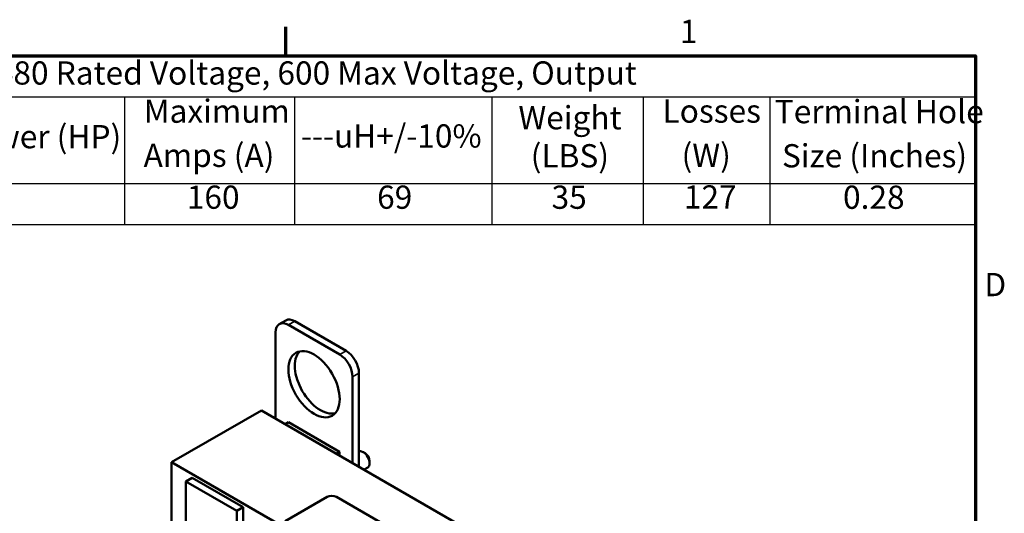
# Model space of a CAD drawing. Units: inches. Extents: x 0.05 to 2.15, y 0 to 1.68.
# Drawn here: x 1.47 to 2.14, y 1.33 to 1.67 of the extents above; entities that cross this region are included whole.
import ezdxf

# ---------------------------------------------------------------- set-up
doc = ezdxf.new("R2010")
doc.units = ezdxf.units.IN
doc.header["$LTSCALE"] = 0.1
doc.header["$MEASUREMENT"] = 0
doc.layers.get('0').update_dxf_attribs({"lineweight": 25})
for name, color, linetype, lineweight in [('Border (ANSI)', 7, 'Continuous', 70), ('Symbol (ANSI)', 7, 'Continuous', 25), ('Visible (ANSI)', 7, 'Continuous', 50), ('Visible Narrow (ANSI)', 7, 'Continuous', 35)]:
    doc.layers.add(name, color=color, linetype=linetype, lineweight=lineweight)
doc.styles.add('Note Text (ANSI)', font='tahoma.ttf')

# ---------------------------------------------------------------- blocks, each defined once
blk = doc.blocks.new('Borders Default Border')
at = {"layer": 'Border (ANSI)'}
blk.add_line((16.5, 16.5), (16.5, 16.7), dxfattribs=at)
at = {"layer": 'Border (ANSI)', "flags": 128}
blk.add_lwpolyline([(0.75, 0.5), (0.75, 16.5), (21.25, 16.5), (21.25, 0.5), (0.75, 0.5)], dxfattribs=at)
at = {"layer": 'Border (ANSI)', "char_height": 0.16, "attachment_point": 7, "style": 'Note Text (ANSI)'}
for s, insert in [('1', (19.2139, 16.54)), ('D', (21.3114, 14.795))]:
    blk.add_mtext(s, dxfattribs=dict(at, insert=insert))
blk = doc.blocks.new('Table1')
at = {"layer": 'Symbol (ANSI)'}
for p, q in [((12.0927, 16.5), (21.25, 16.5)), ((21.25, 16.5), (21.25, 16.2186)), ((12.0927, 16.2186), (21.25, 16.2186)), ((15.3875, 16.2186), (15.3875, 15.6213)), ((16.5591, 16.2186), (16.5591, 15.6213)), ((17.9191, 16.2186), (17.9191, 15.6213)), ((18.9604, 16.2186), (18.9604, 15.6213)), ((19.8346, 16.2186), (19.8346, 15.6213)), ((21.25, 16.2186), (21.25, 15.6213)), ((12.0927, 15.6213), (21.25, 15.6213)), ((15.3875, 15.6213), (15.3875, 15.3399)), ((16.5591, 15.6213), (16.5591, 15.3399)), ((17.9191, 15.6213), (17.9191, 15.3399)), ((18.9604, 15.6213), (18.9604, 15.3399)), ((19.8346, 15.6213), (19.8346, 15.3399)), ((21.25, 15.6213), (21.25, 15.3399)), ((12.0927, 15.3399), (21.25, 15.3399))]:
    blk.add_line(p, q, dxfattribs=at)
at = {"layer": 'Symbol (ANSI)', "char_height": 0.16, "attachment_point": 7, "style": 'Note Text (ANSI)'}
for s, insert in [('480 Rated Voltage, 600 Max Voltage, Output', (14.5014, 16.253)), ('Maximum', (15.521, 15.9899)), ('Weight', (18.1014, 15.9448)), ('Losses', (19.094, 15.9904)), ('Terminal Hole', (19.8672, 15.9868)), ('Horsepower (HP)', (13.6247, 15.8143)), ('---uH+/-10%', (16.6037, 15.819)), ('Amps (A)', (15.5194, 15.6856)), ('(LBS)', (18.1861, 15.6825)), ('(W)', (19.2255, 15.6861)), ('Size (Inches)', (19.9172, 15.6825)), ('160', (15.8171, 15.3973)), ('69', (17.128, 15.3973)), ('35', (18.3299, 15.3972)), ('127', (19.2414, 15.3989)), ('0.28', (20.3377, 15.397))]:
    blk.add_mtext(s, dxfattribs=dict(at, insert=insert))

msp = doc.modelspace()

# ---------------------------------------------------------------- linework, layer by layer
at = {"layer": 'Visible (ANSI)'}
for p, q in [((1.64985, 1.46786), (1.64543, 1.4653)), ((1.6561, 1.46724), (1.69146, 1.44682)), ((1.64284, 1.40027), (1.64284, 1.45958)), ((1.65168, 1.46468), (1.68704, 1.44427)), ((1.7003, 1.43151), (1.7003, 1.3671)), ((1.69588, 1.42896), (1.69588, 1.36965)), ((1.57125, 1.37016), (1.63312, 1.40588)), ((1.95132, 1.22217), (1.63312, 1.40588)), ((1.65175, 1.39768), (1.64954, 1.3964)), ((1.68693, 1.37737), (1.65175, 1.39768)), ((1.68693, 1.37737), (1.68472, 1.37609)), ((1.68693, 1.37482), (1.68693, 1.37737)), ((1.70466, 1.37627), (1.70325, 1.37708)), ((1.57125, 1.29668), (1.57125, 1.37016)), ((1.57125, 1.37016), (1.82227, 1.22523)), ((1.70767, 1.37106), (1.70767, 1.36943)), ((1.70379, 1.36508), (1.70637, 1.36657)), ((1.58546, 1.3594), (1.58104, 1.35685)), ((1.58104, 1.31375), (1.58104, 1.35685)), ((1.58104, 1.35685), (1.61622, 1.33654)), ((1.62064, 1.33909), (1.58546, 1.3594)), ((1.64941, 1.32953), (1.6784, 1.34627)), ((1.68476, 1.34627), (1.82227, 1.26688)), ((1.62064, 1.33909), (1.61622, 1.33654)), ((1.61622, 1.33654), (1.61622, 1.2601)), ((1.62064, 1.25876), (1.62064, 1.33909))]:
    msp.add_line(p, q, dxfattribs=at)
for centre, major_axis, start_param, end_param in [((1.65168, 1.45448), (-0.00625, 0.01083), 5.497787, 7.068583), ((1.6561, 1.45703), (-0.00625, 0.01083), 5.497787, 6.283185), ((1.67378, 1.42641), (-0.0125, 0.02165), 0.177711, 2.963882), ((1.69146, 1.43662), (0.00625, -0.01083), 0.785398, 2.356194), ((1.68704, 1.43407), (0.00625, -0.01083), 0.785398, 2.356194), ((1.70325, 1.37198), (-0.00313, 0.00541), 3.141593, 6.229305), ((1.70466, 1.3728), (-0.00213, 0.00368), 3.926991, 5.497787), ((1.68158, 1.34443), (0.0045, 0), 0.785398, 2.356194)]:
    msp.add_ellipse(centre, major_axis=major_axis, ratio=0.57735, start_param=start_param, end_param=end_param, dxfattribs=at)
msp.add_ellipse((1.66936, 1.42386), major_axis=(-0.0125, 0.02165), ratio=0.57735, dxfattribs=at)
at = {"layer": 'Visible Narrow (ANSI)'}
for p, q in [((1.6561, 1.46724), (1.65168, 1.46468)), ((1.69146, 1.44682), (1.68704, 1.44427)), ((1.7003, 1.43151), (1.69588, 1.42896))]:
    msp.add_line(p, q, dxfattribs=at)

# ---------------------------------------------------------------- block references
at = {"xscale": 0.1, "yscale": 0.1, "zscale": 0.1}
for name in ['Borders Default Border', 'Table1']:
    msp.add_blockref(name, (0, 0), dxfattribs=at)

doc.saveas('drawing.dxf')
